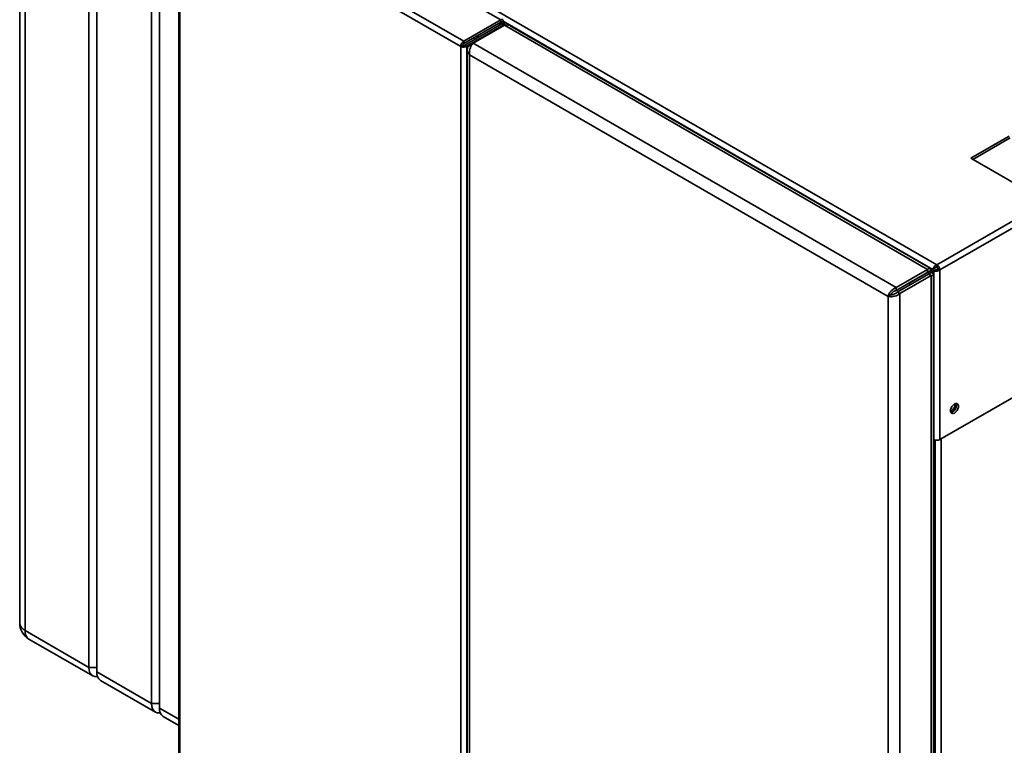
# Paper-space layout 'Blatt1' of a CAD drawing. Units: millimetres. Extents: x 0 to 4200, y 0 to 2970.
# Drawn here: x 3287 to 3821, y 952 to 1346 of the extents above; entities that cross this region are included whole.
import ezdxf

# ---------------------------------------------------------------- set-up
doc = ezdxf.new("R2010")
doc.units = ezdxf.units.MM

psp = doc.layouts.new('Blatt1')

# ---------------------------------------------------------------- linework, layer by layer
at = {"color": 7, "linetype": 'Continuous', "lineweight": 35, "ltscale": 10}
for p, q in [((3286.7, 1491.58), (3286.7, 1018.8)), ((3289.63, 1487.5), (3289.63, 1014.72)), ((3324.28, 994.72), (3324.28, 1467.49)), ((3328.52, 1465.04), (3328.52, 992.27)), ((3358.22, 975.12), (3358.22, 1447.9)), ((3362.46, 1445.45), (3362.46, 972.67)), ((3547.72, 1346.02), (3395.28, 1434.03)), ((3398.6, 1435.87), (3784.25, 1213.23)), ((3527.64, 1334.43), (3375.19, 1422.43)), ((3372.96, 1420.59), (3372.96, 772.6)), ((3525.94, 1331.65), (3373.63, 1419.58)), ((3373.63, 1419.58), (3373.63, 771.73)), ((3527.64, 1334.43), (3547.72, 1346.02)), ((3547.72, 1344.8), (3547.72, 1346.02)), ((3527.64, 1333.21), (3547.72, 1344.8)), ((3528.14, 1332.34), (3548.22, 1343.93)), ((3529.2, 1331.73), (3549.28, 1343.32)), ((3532.67, 1333.32), (3549.64, 1343.12)), ((3547.9, 1344.69), (3546.21, 1342.77)), ((3548.96, 1345.3), (3547.27, 1343.39)), ((3547.9, 1344.69), (3548.96, 1345.3)), ((3548.22, 1343.93), (3549.28, 1343.32)), ((3548.47, 1343.76), (3549.28, 1344.23)), ((3779.15, 1210.62), (3549.64, 1343.12)), ((3549.95, 1343.16), (3549.95, 1343.77)), ((3780.52, 1211.36), (3552.77, 1342.83)), ((3533.9, 1335.67), (3532.9, 1336.24)), ((3533.9, 1335.67), (3532.9, 1336.24)), ((3535.23, 1336.63), (3534.4, 1337.11)), ((3535.23, 1336.63), (3535.07, 1336.34)), ((3536.2, 1336.99), (3535.2, 1337.57)), ((3535.23, 1336.63), (3535.4, 1336.53)), ((3527.01, 1332.26), (3525.94, 1331.65)), ((3525.94, 683.81), (3525.94, 1331.65)), ((3527.64, 1334.43), (3527.64, 1333.21)), ((3529.2, 1331.73), (3528.14, 1332.34)), ((3529.2, 683.73), (3529.2, 1331.73)), ((3530.75, 1332.22), (3532.67, 1333.32)), ((3530.75, 1332.22), (3531.55, 1331.75)), ((3762.18, 1200.83), (3532.67, 1333.32)), ((3529.44, 1329.65), (3529.44, 682.3)), ((3757.73, 1196.05), (3530.75, 1327.08)), ((3530.75, 1327.08), (3530.75, 681.2)), ((3784.25, 1213.23), (3968.38, 1319.53)), ((3785.88, 1210.41), (3970.01, 1316.71)), ((3823.4, 1282.94), (3802.64, 1270.95)), ((3803.7, 1270.34), (3823.97, 1282.04)), ((3802.64, 1270.95), (3842.94, 1247.68)), ((3784.25, 1212.01), (3784.25, 1213.23)), ((3762.18, 1200.83), (3779.15, 1210.62)), ((3762.18, 1199.19), (3779.15, 1208.99)), ((3762.68, 1198.33), (3779.65, 1208.12)), ((3764.1, 1197.51), (3781.07, 1207.31)), ((3782.12, 1210.7), (3767.49, 1202.25)), ((3768.19, 1202.66), (3779.15, 1208.99)), ((3783.19, 1211.32), (3768.55, 1202.86)), ((3769.61, 1203.48), (3780.57, 1209.8)), ((3779.15, 1208.99), (3779.15, 1210.62)), ((3780.57, 1209.8), (3779.15, 1208.99)), ((3779.65, 1208.12), (3781.07, 1207.31)), ((3781.07, 1208.94), (3779.66, 1208.12)), ((3781.07, 1208.94), (3782.62, 1209.84)), ((3781.07, 558.49), (3781.07, 1207.31)), ((3782.12, 1210.7), (3783.19, 1211.32)), ((3782.39, 561.35), (3782.39, 1208.12)), ((3782.62, 1209.84), (3783.69, 1210.45)), ((3782.62, 1209.84), (3782.62, 1118.39)), ((3784.82, 1211.03), (3785.88, 1210.41)), ((3785.88, 1210.41), (3785.88, 1118.39)), ((3766.83, 1201.88), (3767.01, 1201.98)), ((3767.49, 1202.25), (3768.55, 1202.86)), ((3767.49, 1202.25), (3767.49, 1202.25)), ((3768.19, 1202.66), (3769.61, 1203.48)), ((3768.19, 1202.66), (3768.19, 1202.66)), ((3769.01, 1203.13), (3770.01, 1202.55)), ((3759.15, 1196.86), (3757.73, 1196.05)), ((3762.18, 1200.83), (3762.18, 1199.19)), ((3764.1, 1197.51), (3762.68, 1198.33)), ((3764.1, 548.7), (3764.1, 1197.51)), ((3757.73, 550.16), (3757.73, 1196.05)), ((3785.88, 1118.39), (3842.59, 1151.13)), ((3782.39, 1118.53), (3782.62, 1118.39)), ((3289.63, 1014.72), (3324.28, 994.72)), ((3291.7, 1010.14), (3326.35, 990.14)), ((3328.52, 994.72), (3324.28, 994.72)), ((3328.52, 992.27), (3358.22, 975.12)), ((3330.59, 987.69), (3360.29, 970.54)), ((3362.46, 975.12), (3358.22, 975.12)), ((3364.53, 968.1), (3372.96, 963.23))]:
    psp.add_line(p, q, dxfattribs=at)
at = {"color": 1, "linetype": 'Continuous', "lineweight": 35, "ltscale": 10}
for p, q in [((3547.72, 1344.8), (3547.9, 1344.69)), ((3548.96, 1345.3), (3782.12, 1210.7)), ((3549.28, 1342.91), (3549.28, 1343.32)), ((3779.15, 1208.99), (3779.15, 1208.99)), ((3783.33, 1118.11), (3783.33, 751.76)), ((3786.58, 1118.8), (3786.58, 752.58)), ((3362.46, 972.67), (3372.96, 966.61))]:
    psp.add_line(p, q, dxfattribs=at)
at = {"color": 7, "linetype": 'Continuous', "lineweight": 35, "ltscale": 10, "flags": 128}
for points in [[(3793.8, 1132.76), (3793.07, 1132.49), (3792.43, 1132.55), (3791.96, 1132.93), (3791.71, 1133.58), (3791.71, 1134.43), (3791.96, 1135.37), (3792.43, 1136.3), (3793.07, 1137.09), (3793.8, 1137.66), (3794.52, 1137.93), (3795.16, 1137.87), (3795.63, 1137.5), (3795.89, 1136.84), (3795.89, 1135.99), (3795.63, 1135.05), (3795.16, 1134.12), (3794.52, 1133.33), (3793.8, 1132.76)], [(3792.74, 1133.37), (3792.01, 1133.1), (3791.86, 1133.09)], [(3328.94, 989.73), (3328.64, 989.69), (3327.42, 989.74), (3326.35, 990.14), (3325.47, 990.87), (3324.82, 991.9), (3324.41, 993.2), (3324.28, 994.72)], [(3362.88, 970.14), (3362.58, 970.1), (3361.36, 970.15), (3360.29, 970.55), (3359.41, 971.27), (3358.76, 972.31), (3358.36, 973.61), (3358.22, 975.12)]]:
    psp.add_lwpolyline(points, dxfattribs=at)
at = {"color": 7, "linetype": 'Continuous', "lineweight": 35, "ltscale": 100}
for centre, radius, start, end in [((3782.35, 1210.25), 3.53, 2.6055, 57.3945), ((3783.59, 1210.97), 1.23, 2.6055, 57.3945), ((3788.72, 1138.14), 5.51, 302.9802, 357.0251), ((3790.82, 1136.88), 4, 298.6857, 15.4869), ((3784.25, 1121.53), 3.54, 242.6097, 297.3903), ((3296.7, 1018.8), 10, 180, 240.0027), ((3333.28, 991.66), 4.8, 172.7442, 235.9436), ((3367.22, 972.07), 4.8, 172.7442, 235.9436)]:
    psp.add_arc(centre, radius, start, end, dxfattribs=at)
at = {"color": 1, "linetype": 'Continuous', "lineweight": 35, "ltscale": 100}
for centre, radius, start, end in [((3291.71, 1019.3), 5.03, 185.6948, 245.6253), ((3294.53, 1014.18), 4.93, 173.7012, 234.9867)]:
    psp.add_arc(centre, radius, start, end, dxfattribs=at)
at = {"color": 7, "linetype": 'Continuous', "lineweight": 35, "ltscale": 10}
for points in [[(3548.96, 1345.3), (3548.97, 1345.52), (3548.99, 1345.95), (3548.7, 1346.29), (3548.26, 1346.36), (3547.9, 1346.14), (3547.72, 1346.02)], [(3547.9, 1344.69), (3547.93, 1344.75), (3547.97, 1344.88), (3547.94, 1344.96), (3547.85, 1344.95), (3547.76, 1344.85), (3547.72, 1344.8)], [(3527.64, 1334.43), (3527.42, 1334.28), (3526.98, 1333.99), (3526.43, 1333.25), (3526.03, 1332.42), (3525.97, 1331.91), (3525.94, 1331.65)], [(3525.94, 1331.65), (3526.18, 1331.55), (3526.66, 1331.34), (3527.57, 1331.27), (3528.48, 1331.38), (3528.96, 1331.61), (3529.2, 1331.73)], [(3527.64, 1333.21), (3527.56, 1333.16), (3527.4, 1333.06), (3527.19, 1332.81), (3527.05, 1332.53), (3527.02, 1332.35), (3527.01, 1332.26)], [(3527.01, 1332.26), (3527.09, 1332.23), (3527.25, 1332.17), (3527.57, 1332.16), (3527.89, 1332.21), (3528.05, 1332.3), (3528.14, 1332.34)]]:
    psp.add_open_spline(points, degree=3, dxfattribs=at)
for points, knots in [([(3548.22, 1343.93), (3548.3, 1343.89), (3548.44, 1343.83), (3548.43, 1343.79), (3548.43, 1343.78)], [0, 0, 0, 0, 0.591182, 1, 1, 1, 1]), ([(3549.28, 1343.32), (3549.44, 1343.36), (3549.77, 1343.46), (3549.99, 1343.69), (3549.93, 1343.95), (3549.65, 1344.14), (3549.38, 1344.21), (3549.28, 1344.23)], [0, 0, 0, 0, 0.202035, 0.428013, 0.654007, 0.880002, 1, 1, 1, 1]), ([(3549.64, 1343.12), (3550.15, 1343.21), (3551.16, 1343.38), (3552.24, 1343.2), (3552.68, 1342.85), (3552.75, 1342.79)], [0, 0, 0, 0, 0.455946, 0.912014, 1, 1, 1, 1]), ([(3530.75, 1332.22), (3530.42, 1331.87), (3529.76, 1331.19), (3529.37, 1329.96), (3529.5, 1328.73), (3530.05, 1327.75), (3530.57, 1327.25), (3530.75, 1327.08)], [0, 0, 0, 0, 0.221505, 0.443039, 0.664574, 0.886107, 1, 1, 1, 1]), ([(3530.75, 1327.08), (3530.7, 1327.58), (3530.58, 1328.58), (3530.89, 1330.21), (3531.46, 1331.7), (3532.11, 1332.74), (3532.53, 1333.17), (3532.67, 1333.32)], [0, 0, 0, 0, 0.2215055, 0.4430395, 0.6645736, 0.8861075, 1, 1, 1, 1]), ([(3784.25, 1213.23), (3784.04, 1213.13), (3783.6, 1212.92), (3783, 1212.38), (3782.52, 1211.74), (3782.23, 1211.15), (3782.15, 1210.83), (3782.12, 1210.7)], [0, 0, 0, 0, 0.209052, 0.427821, 0.646592, 0.865364, 1, 1, 1, 1]), ([(3780.57, 1209.8), (3780.66, 1210.14), (3780.85, 1210.82), (3780.64, 1211.38), (3780.15, 1211.46), (3779.59, 1211.11), (3779.25, 1210.73), (3779.15, 1210.62)], [0, 0, 0, 0, 0.227761, 0.455584, 0.683406, 0.911229, 1, 1, 1, 1]), ([(3779.15, 1208.99), (3779.26, 1209.14), (3779.5, 1209.46), (3779.56, 1209.67), (3779.42, 1209.58), (3779.25, 1209.19), (3779.15, 1208.99)], [0, 0, 0, 0, 0.222222, 0.477045, 0.73195, 1, 1, 1, 1]), ([(3779.65, 1208.12), (3779.83, 1208.1), (3780.21, 1208.06), (3780.44, 1208.1), (3780.38, 1208.12), (3780.37, 1208.12)], [0, 0, 0, 0, 0.444475, 0.954157, 1, 1, 1, 1]), ([(3781.07, 1207.31), (3781.41, 1207.39), (3782.09, 1207.57), (3782.47, 1208.03), (3782.29, 1208.5), (3781.71, 1208.81), (3781.21, 1208.91), (3781.07, 1208.94)], [0, 0, 0, 0, 0.227761, 0.455584, 0.683406, 0.911229, 1, 1, 1, 1]), ([(3782.62, 1209.84), (3782.82, 1209.78), (3783.22, 1209.68), (3783.99, 1209.68), (3784.78, 1209.83), (3785.44, 1210.1), (3785.76, 1210.33), (3785.88, 1210.41)], [0, 0, 0, 0, 0.209052, 0.427821, 0.646592, 0.865364, 1, 1, 1, 1]), ([(3784.25, 1212.01), (3784.12, 1211.97), (3783.87, 1211.91), (3783.56, 1211.71), (3783.32, 1211.5), (3783.23, 1211.37), (3783.19, 1211.32)], [0, 0, 0, 0, 0.284155, 0.530993, 0.777748, 1, 1, 1, 1]), ([(3783.69, 1210.45), (3783.78, 1210.46), (3783.96, 1210.49), (3784.29, 1210.61), (3784.59, 1210.79), (3784.74, 1210.95), (3784.82, 1211.03)], [0, 0, 0, 0, 0.284155, 0.530993, 0.777748, 1, 1, 1, 1]), ([(3762.18, 1200.83), (3761.72, 1200.62), (3760.8, 1200.22), (3759.54, 1199.14), (3758.54, 1197.9), (3757.96, 1196.82), (3757.79, 1196.24), (3757.73, 1196.05)], [0, 0, 0, 0, 0.2215055, 0.4430395, 0.6645736, 0.8861075, 1, 1, 1, 1]), ([(3757.73, 1196.05), (3758.14, 1195.96), (3758.95, 1195.8), (3760.51, 1195.89), (3762.09, 1196.29), (3763.31, 1196.88), (3763.9, 1197.35), (3764.1, 1197.51)], [0, 0, 0, 0, 0.221505, 0.443039, 0.664574, 0.886107, 1, 1, 1, 1]), ([(3762.18, 1199.19), (3761.86, 1199.09), (3761.22, 1198.9), (3760.35, 1198.31), (3759.65, 1197.64), (3759.3, 1197.14), (3759.17, 1196.9), (3759.15, 1196.86)], [0, 0, 0, 0, 0.240582, 0.476803, 0.713018, 0.949233, 1, 1, 1, 1]), ([(3759.15, 1196.86), (3759.4, 1196.87), (3759.89, 1196.87), (3760.83, 1197.11), (3761.76, 1197.53), (3762.37, 1197.99), (3762.64, 1198.27), (3762.68, 1198.33)], [0, 0, 0, 0, 0.240582, 0.476803, 0.713018, 0.949233, 1, 1, 1, 1])]:
    psp.add_open_spline(points, degree=3, knots=knots, dxfattribs=at)

doc.saveas('drawing.dxf')
